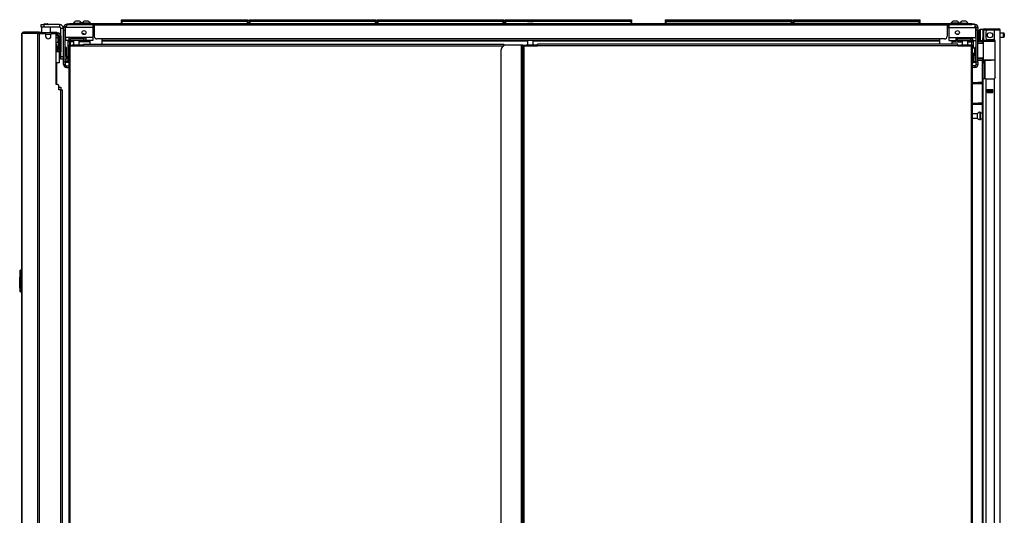
# Model space of a CAD drawing. Extents: x -215 to 38, y -59 to 166.
# Drawn here: x -73 to -28, y 69 to 91 of the extents above; entities that cross this region are included whole.
import ezdxf

# ---------------------------------------------------------------- set-up
doc = ezdxf.new("R2010")
doc.units = 0
doc.header["$MEASUREMENT"] = 0
doc.layers.add('TFR-TRI', color=7, linetype='CONTINUOUS')

msp = doc.modelspace()

# ---------------------------------------------------------------- linework, layer by layer
at = {"layer": 'TFR-TRI', "color": 155, "linetype": 'CONTINUOUS'}
for p, q in [((-68.071, 91.205), (-68.066, 91.205)), ((-68.071, 91.156), (-68.071, 91.205)), ((-68.066, 91.205), (-68.051, 91.205)), ((-68.051, 91.205), (-62.411, 91.205)), ((-68.051, 91.205), (-68.051, 91.156)), ((-62.411, 91.205), (-62.397, 91.205)), ((-62.411, 91.156), (-62.411, 91.205)), ((-62.397, 91.205), (-62.391, 91.205)), ((-62.391, 91.205), (-62.391, 91.156)), ((-62.323, 91.205), (-62.318, 91.205)), ((-62.323, 91.156), (-62.323, 91.205)), ((-62.318, 91.205), (-62.303, 91.205)), ((-62.303, 91.205), (-56.663, 91.205)), ((-62.303, 91.205), (-62.303, 91.156)), ((-56.663, 91.205), (-56.649, 91.205)), ((-56.663, 91.156), (-56.663, 91.205)), ((-56.649, 91.205), (-56.643, 91.205)), ((-56.643, 91.205), (-56.643, 91.156)), ((-56.575, 91.205), (-56.57, 91.205)), ((-56.575, 91.156), (-56.575, 91.205)), ((-56.57, 91.205), (-56.555, 91.205)), ((-56.555, 91.205), (-50.915, 91.205)), ((-56.555, 91.205), (-56.555, 91.156)), ((-50.915, 91.205), (-50.901, 91.205)), ((-50.915, 91.156), (-50.915, 91.205)), ((-50.901, 91.205), (-50.895, 91.205)), ((-50.895, 91.205), (-50.895, 91.156)), ((-50.827, 91.205), (-50.822, 91.205)), ((-50.827, 91.156), (-50.827, 91.205)), ((-50.822, 91.205), (-50.807, 91.205)), ((-50.807, 91.205), (-45.167, 91.205)), ((-50.807, 91.205), (-50.807, 91.156)), ((-45.167, 91.205), (-45.153, 91.205)), ((-45.167, 91.156), (-45.167, 91.205)), ((-45.153, 91.205), (-45.147, 91.205)), ((-45.147, 91.205), (-45.147, 91.156)), ((-43.623, 91.205), (-43.617, 91.205)), ((-43.623, 91.156), (-43.623, 91.205)), ((-43.617, 91.205), (-43.603, 91.205)), ((-43.603, 91.205), (-37.963, 91.205)), ((-43.603, 91.205), (-43.603, 91.156)), ((-37.963, 91.205), (-37.949, 91.205)), ((-37.963, 91.156), (-37.963, 91.205)), ((-37.949, 91.205), (-37.943, 91.205)), ((-37.943, 91.205), (-37.943, 91.156)), ((-37.875, 91.205), (-37.869, 91.205)), ((-37.875, 91.156), (-37.875, 91.205)), ((-37.869, 91.205), (-37.855, 91.205)), ((-37.855, 91.205), (-32.215, 91.205)), ((-37.855, 91.205), (-37.855, 91.156)), ((-32.215, 91.205), (-32.2, 91.205)), ((-32.215, 91.156), (-32.215, 91.205)), ((-32.2, 91.205), (-32.195, 91.205)), ((-32.195, 91.205), (-32.195, 91.156)), ((-71.68, 90.986), (-71.646, 90.986)), ((-71.68, 90.868), (-71.68, 90.986)), ((-71.646, 90.868), (-71.68, 90.868)), ((-71.665, 90.868), (-71.665, 90.611)), ((-71.646, 90.986), (-71.562, 90.986)), ((-71.562, 90.868), (-71.646, 90.868)), ((-71.536, 91.025), (-71.565, 91.005)), ((-71.565, 91.005), (-71.564, 91.005)), ((-71.565, 91.004), (-71.546, 90.993)), ((-71.564, 91.005), (-71.564, 91.005)), ((-71.564, 91.005), (-71.564, 91.005)), ((-71.564, 91.005), (-71.564, 91.005)), ((-71.564, 91.005), (-71.564, 91.005)), ((-71.564, 91.005), (-71.563, 91.005)), ((-71.563, 91.005), (-71.56, 91.005)), ((-70.857, 90.986), (-71.562, 90.986)), ((-71.562, 90.986), (-71.562, 90.868)), ((-70.857, 90.868), (-71.562, 90.868)), ((-71.56, 91.005), (-71.546, 91.006)), ((-71.545, 90.99), (-71.553, 90.986)), ((-71.546, 91.006), (-71.53, 91.007)), ((-71.523, 90.997), (-71.546, 90.993)), ((-71.546, 90.993), (-71.546, 90.99)), ((-71.523, 90.994), (-71.543, 90.99)), ((-71.536, 91.025), (-71.516, 91.025)), ((-71.53, 91.007), (-71.511, 91.008)), ((-71.468, 91.001), (-71.523, 90.997)), ((-71.468, 90.997), (-71.523, 90.994)), ((-71.516, 91.025), (-71.468, 91.025)), ((-71.511, 91.008), (-71.494, 91.008)), ((-71.494, 91.008), (-71.468, 91.009)), ((-71.468, 91.025), (-71.42, 91.025)), ((-71.468, 91.009), (-71.435, 91.01)), ((-71.413, 91.005), (-71.468, 91.001)), ((-71.413, 91.001), (-71.468, 90.997)), ((-71.398, 90.989), (-71.468, 90.986)), ((-71.435, 91.01), (-71.421, 91.01)), ((-71.421, 91.01), (-71.408, 91.011)), ((-71.42, 91.025), (-71.4, 91.025)), ((-71.393, 91.009), (-71.413, 91.005)), ((-71.39, 91.005), (-71.413, 91.001)), ((-71.408, 91.011), (-71.383, 91.013)), ((-71.383, 91.013), (-71.4, 91.025)), ((-71.369, 90.993), (-71.398, 90.989)), ((-71.373, 90.989), (-71.398, 90.986)), ((-71.39, 91.009), (-71.387, 91.011)), ((-71.39, 91.005), (-71.39, 91.009)), ((-71.37, 90.994), (-71.39, 91.006)), ((-71.387, 91.011), (-71.383, 91.013)), ((-71.383, 91.013), (-71.383, 91.013)), ((-71.376, 90.986), (-71.37, 90.989)), ((-71.372, 90.994), (-71.369, 90.993)), ((-71.369, 90.99), (-71.369, 90.993)), ((-71.271, 90.611), (-71.271, 90.868)), ((-70.857, 90.986), (-70.857, 90.868)), ((-70.798, 89.553), (-70.798, 90.808)), ((-70.68, 90.808), (-70.798, 90.808)), ((-70.68, 90.848), (-70.602, 90.848)), ((-70.68, 90.813), (-70.68, 90.848)), ((-70.68, 90.73), (-70.68, 90.813)), ((-70.68, 89.312), (-70.68, 90.73)), ((-70.602, 90.73), (-70.68, 90.73)), ((-70.602, 90.848), (-70.602, 90.813)), ((-70.602, 90.833), (-70.582, 90.833)), ((-70.602, 90.813), (-70.602, 90.73)), ((-70.582, 90.755), (-70.602, 90.755)), ((-70.602, 89.312), (-70.602, 90.73)), ((-70.543, 90.848), (-70.582, 90.848)), ((-70.582, 90.406), (-70.582, 90.848)), ((-70.543, 90.986), (-70.413, 90.986)), ((-70.543, 90.986), (-70.543, 90.945)), ((-70.543, 90.945), (-70.543, 90.848)), ((-69.365, 90.848), (-70.543, 90.848)), ((-70.531, 91.025), (-70.496, 91.025)), ((-70.531, 90.986), (-70.531, 91.025)), ((-70.496, 90.986), (-70.531, 90.986)), ((-70.496, 91.025), (-70.413, 91.025)), ((-70.413, 90.986), (-70.496, 90.986)), ((-69.297, 91.025), (-70.413, 91.025)), ((-70.413, 91.025), (-70.413, 90.986)), ((-70.413, 90.986), (-69.297, 90.986)), ((-70.233, 91.045), (-70.233, 91.025)), ((-70.23, 91.045), (-70.233, 91.045)), ((-70.221, 91.045), (-70.23, 91.045)), ((-70.224, 91.038), (-70.224, 91.025)), ((-70.186, 91.038), (-70.224, 91.038)), ((-70.214, 91.048), (-70.179, 91.048)), ((-70.096, 91.038), (-70.186, 91.038)), ((-70.179, 91.048), (-70.096, 91.048)), ((-70.091, 91.133), (-70.135, 91.133)), ((-70.096, 91.048), (-70.012, 91.048)), ((-70.005, 91.038), (-70.096, 91.038)), ((-70.002, 91.133), (-70.091, 91.133)), ((-70.012, 91.048), (-69.978, 91.048)), ((-69.968, 91.038), (-70.005, 91.038)), ((-69.958, 91.133), (-70.002, 91.133)), ((-69.89, 91.045), (-69.97, 91.045)), ((-69.968, 91.025), (-69.968, 91.038)), ((-69.859, 91.045), (-69.89, 91.045)), ((-69.859, 91.025), (-69.859, 91.045)), ((-69.844, 91.045), (-69.844, 91.025)), ((-69.808, 91.045), (-69.844, 91.045)), ((-69.714, 91.045), (-69.808, 91.045)), ((-69.701, 91.133), (-69.745, 91.133)), ((-69.599, 91.045), (-69.714, 91.045)), ((-69.612, 91.133), (-69.701, 91.133)), ((-69.568, 91.133), (-69.612, 91.133)), ((-69.505, 91.045), (-69.599, 91.045)), ((-69.47, 91.045), (-69.505, 91.045)), ((-69.47, 91.025), (-69.47, 91.045)), ((-69.365, 90.986), (-69.365, 90.945)), ((-69.365, 90.945), (-69.365, 90.848)), ((-69.365, 90.907), (-69.297, 90.907)), ((-69.365, 90.848), (-69.365, 90.406)), ((-69.297, 90.833), (-69.365, 90.833)), ((-69.297, 90.832), (-69.365, 90.833)), ((-30.961, 91.025), (-69.297, 91.025)), ((-69.297, 91.025), (-69.297, 91.004)), ((-69.297, 91.004), (-69.297, 90.954)), ((-30.961, 90.954), (-69.297, 90.954)), ((-69.297, 90.954), (-69.297, 90.457)), ((-68.04, 91.125), (-68.071, 91.156)), ((-68.066, 91.156), (-68.071, 91.156)), ((-68.071, 91.125), (-68.066, 91.125)), ((-68.071, 91.025), (-68.071, 91.125)), ((-68.051, 91.156), (-68.066, 91.156)), ((-68.066, 91.125), (-68.051, 91.125)), ((-68.051, 91.156), (-62.411, 91.156)), ((-68.051, 91.156), (-68.04, 91.125)), ((-62.411, 91.125), (-68.051, 91.125)), ((-68.051, 91.125), (-68.051, 91.025)), ((-62.423, 91.125), (-62.411, 91.156)), ((-62.391, 91.156), (-62.423, 91.125)), ((-62.397, 91.156), (-62.411, 91.156)), ((-62.411, 91.125), (-62.397, 91.125)), ((-62.411, 91.025), (-62.411, 91.125)), ((-62.391, 91.156), (-62.397, 91.156)), ((-62.397, 91.125), (-62.391, 91.125)), ((-62.391, 91.125), (-62.391, 91.025)), ((-62.292, 91.125), (-62.323, 91.156)), ((-62.318, 91.156), (-62.323, 91.156)), ((-62.323, 91.125), (-62.318, 91.125)), ((-62.323, 91.025), (-62.323, 91.125)), ((-62.303, 91.156), (-62.318, 91.156)), ((-62.318, 91.125), (-62.303, 91.125)), ((-62.303, 91.156), (-56.663, 91.156)), ((-62.303, 91.156), (-62.292, 91.125)), ((-56.663, 91.125), (-62.303, 91.125)), ((-62.303, 91.125), (-62.303, 91.025)), ((-56.675, 91.125), (-56.663, 91.156)), ((-56.643, 91.156), (-56.675, 91.125)), ((-56.649, 91.156), (-56.663, 91.156)), ((-56.663, 91.125), (-56.649, 91.125)), ((-56.663, 91.025), (-56.663, 91.125)), ((-56.643, 91.156), (-56.649, 91.156)), ((-56.649, 91.125), (-56.643, 91.125)), ((-56.643, 91.125), (-56.643, 91.025)), ((-56.544, 91.125), (-56.575, 91.156)), ((-56.57, 91.156), (-56.575, 91.156)), ((-56.575, 91.125), (-56.57, 91.125)), ((-56.575, 91.025), (-56.575, 91.125)), ((-56.555, 91.156), (-56.57, 91.156)), ((-56.57, 91.125), (-56.555, 91.125)), ((-56.555, 91.156), (-50.915, 91.156)), ((-56.555, 91.156), (-56.544, 91.125)), ((-50.915, 91.125), (-56.555, 91.125)), ((-56.555, 91.125), (-56.555, 91.025)), ((-50.927, 91.125), (-50.915, 91.156)), ((-50.895, 91.156), (-50.927, 91.125)), ((-50.901, 91.156), (-50.915, 91.156)), ((-50.915, 91.125), (-50.901, 91.125)), ((-50.915, 91.025), (-50.915, 91.125)), ((-50.895, 91.156), (-50.901, 91.156)), ((-50.901, 91.125), (-50.895, 91.125)), ((-50.895, 91.125), (-50.895, 91.025)), ((-50.796, 91.125), (-50.827, 91.156)), ((-50.822, 91.156), (-50.827, 91.156)), ((-50.827, 91.125), (-50.822, 91.125)), ((-50.827, 91.025), (-50.827, 91.125)), ((-50.807, 91.156), (-50.822, 91.156)), ((-50.822, 91.125), (-50.807, 91.125)), ((-50.807, 91.156), (-45.167, 91.156)), ((-50.807, 91.156), (-50.796, 91.125)), ((-45.167, 91.125), (-50.807, 91.125)), ((-50.807, 91.125), (-50.807, 91.025)), ((-49.781, 91.038), (-49.818, 91.038)), ((-49.808, 91.048), (-49.774, 91.048)), ((-49.69, 91.038), (-49.781, 91.038)), ((-49.774, 91.048), (-49.69, 91.048)), ((-49.69, 91.048), (-49.607, 91.048)), ((-49.6, 91.038), (-49.69, 91.038)), ((-49.607, 91.048), (-49.572, 91.048)), ((-49.562, 91.038), (-49.6, 91.038)), ((-45.179, 91.125), (-45.167, 91.156)), ((-45.147, 91.156), (-45.179, 91.125)), ((-45.153, 91.156), (-45.167, 91.156)), ((-45.167, 91.125), (-45.153, 91.125)), ((-45.167, 91.025), (-45.167, 91.125)), ((-45.147, 91.156), (-45.153, 91.156)), ((-45.153, 91.125), (-45.147, 91.125)), ((-45.147, 91.125), (-45.147, 91.025)), ((-43.591, 91.125), (-43.623, 91.156)), ((-43.617, 91.156), (-43.623, 91.156)), ((-43.623, 91.125), (-43.617, 91.125)), ((-43.623, 91.025), (-43.623, 91.125)), ((-43.603, 91.045), (-43.623, 91.025)), ((-43.603, 91.156), (-43.617, 91.156)), ((-43.617, 91.125), (-43.603, 91.125)), ((-43.603, 91.156), (-37.963, 91.156)), ((-43.603, 91.156), (-43.591, 91.125)), ((-37.963, 91.125), (-43.603, 91.125)), ((-43.603, 91.125), (-43.603, 91.045)), ((-43.603, 91.045), (-37.963, 91.045)), ((-37.943, 91.156), (-37.974, 91.125)), ((-37.974, 91.125), (-37.963, 91.156)), ((-37.949, 91.156), (-37.963, 91.156)), ((-37.963, 91.125), (-37.949, 91.125)), ((-37.963, 91.045), (-37.963, 91.125)), ((-37.943, 91.025), (-37.963, 91.045)), ((-37.943, 91.156), (-37.949, 91.156)), ((-37.949, 91.125), (-37.943, 91.125)), ((-37.943, 91.125), (-37.943, 91.025)), ((-37.843, 91.125), (-37.875, 91.156)), ((-37.869, 91.156), (-37.875, 91.156)), ((-37.875, 91.125), (-37.869, 91.125)), ((-37.875, 91.025), (-37.875, 91.125)), ((-37.855, 91.045), (-37.875, 91.025)), ((-37.855, 91.156), (-37.869, 91.156)), ((-37.869, 91.125), (-37.855, 91.125)), ((-37.855, 91.156), (-32.215, 91.156)), ((-37.855, 91.156), (-37.843, 91.125)), ((-32.215, 91.125), (-37.855, 91.125)), ((-37.855, 91.125), (-37.855, 91.045)), ((-37.855, 91.045), (-32.215, 91.045)), ((-32.195, 91.156), (-32.226, 91.125)), ((-32.226, 91.125), (-32.215, 91.156)), ((-32.2, 91.156), (-32.215, 91.156)), ((-32.215, 91.125), (-32.2, 91.125)), ((-32.215, 91.045), (-32.215, 91.125)), ((-32.195, 91.025), (-32.215, 91.045)), ((-32.195, 91.156), (-32.2, 91.156)), ((-32.2, 91.125), (-32.195, 91.125)), ((-32.195, 91.125), (-32.195, 91.025)), ((-29.846, 91.025), (-30.961, 91.025)), ((-30.961, 91.025), (-30.961, 91.004)), ((-30.961, 91.004), (-30.961, 90.954)), ((-30.961, 90.986), (-29.846, 90.986)), ((-30.961, 90.954), (-30.961, 90.457)), ((-30.893, 90.907), (-30.961, 90.907)), ((-30.893, 90.833), (-30.961, 90.833)), ((-30.893, 90.833), (-30.961, 90.832)), ((-30.893, 90.986), (-30.893, 90.945)), ((-30.893, 90.945), (-30.893, 90.848)), ((-30.893, 90.848), (-29.716, 90.848)), ((-30.893, 90.848), (-30.893, 90.406)), ((-30.789, 91.045), (-30.789, 91.025)), ((-30.753, 91.045), (-30.789, 91.045)), ((-30.659, 91.045), (-30.753, 91.045)), ((-30.646, 91.133), (-30.69, 91.133)), ((-30.544, 91.045), (-30.659, 91.045)), ((-30.557, 91.133), (-30.646, 91.133)), ((-30.513, 91.133), (-30.557, 91.133)), ((-30.45, 91.045), (-30.544, 91.045)), ((-30.415, 91.045), (-30.45, 91.045)), ((-30.415, 91.025), (-30.415, 91.045)), ((-30.399, 91.045), (-30.399, 91.025)), ((-30.369, 91.045), (-30.399, 91.045)), ((-30.288, 91.045), (-30.369, 91.045)), ((-30.256, 91.133), (-30.3, 91.133)), ((-30.29, 91.038), (-30.29, 91.025)), ((-30.253, 91.038), (-30.29, 91.038)), ((-30.28, 91.048), (-30.246, 91.048)), ((-30.168, 91.133), (-30.256, 91.133)), ((-30.163, 91.038), (-30.253, 91.038)), ((-30.246, 91.048), (-30.163, 91.048)), ((-30.123, 91.133), (-30.168, 91.133)), ((-30.163, 91.048), (-30.079, 91.048)), ((-30.072, 91.038), (-30.163, 91.038)), ((-30.079, 91.048), (-30.045, 91.048)), ((-30.035, 91.038), (-30.072, 91.038)), ((-30.028, 91.045), (-30.037, 91.045)), ((-30.035, 91.025), (-30.035, 91.038)), ((-30.025, 91.045), (-30.028, 91.045)), ((-30.025, 91.025), (-30.025, 91.045)), ((-29.846, 91.025), (-29.762, 91.025)), ((-29.846, 90.986), (-29.846, 91.025)), ((-29.762, 90.986), (-29.846, 90.986)), ((-29.716, 90.986), (-29.77, 90.986)), ((-29.762, 91.025), (-29.728, 91.025)), ((-29.728, 90.986), (-29.762, 90.986)), ((-29.728, 91.025), (-29.728, 90.986)), ((-29.716, 90.986), (-29.716, 90.945)), ((-29.716, 90.945), (-29.716, 90.848)), ((-29.716, 90.848), (-29.676, 90.848)), ((-29.676, 90.406), (-29.676, 90.848)), ((-29.676, 90.833), (-29.657, 90.833)), ((-29.657, 90.755), (-29.676, 90.755)), ((-29.657, 90.848), (-29.578, 90.848)), ((-29.657, 90.813), (-29.657, 90.848)), ((-29.657, 90.73), (-29.657, 90.813)), ((-29.657, 89.312), (-29.657, 90.73)), ((-29.578, 90.73), (-29.657, 90.73)), ((-29.578, 90.848), (-29.578, 90.813)), ((-29.578, 90.813), (-29.578, 90.73)), ((-29.578, 89.312), (-29.578, 90.73)), ((-29.361, 90.76), (-29.478, 90.76)), ((-29.478, 90.76), (-29.478, 90.727)), ((-29.478, 90.727), (-29.478, 90.635)), ((-29.361, 90.752), (-29.361, 90.76)), ((-29.361, 90.727), (-29.361, 90.752)), ((-29.361, 90.727), (-29.361, 90.388)), ((-29.322, 90.727), (-29.322, 90.388)), ((-29.274, 90.727), (-29.322, 90.727)), ((-29.291, 90.798), (-29.234, 90.798)), ((-29.291, 90.758), (-29.291, 90.798)), ((-29.234, 90.758), (-29.291, 90.758)), ((-29.145, 90.727), (-29.274, 90.727)), ((-29.234, 90.798), (-29.138, 90.798)), ((-29.138, 90.758), (-29.234, 90.758)), ((-28.85, 90.727), (-29.145, 90.727)), ((-29.138, 90.798), (-28.861, 90.798)), ((-29.138, 90.798), (-29.138, 90.758)), ((-28.861, 90.758), (-29.138, 90.758)), ((-28.861, 90.798), (-28.708, 90.798)), ((-28.861, 90.758), (-28.861, 90.798)), ((-28.708, 90.758), (-28.861, 90.758)), ((-28.712, 90.727), (-28.85, 90.727)), ((-28.85, 90.727), (-28.85, 90.299)), ((-28.611, 90.727), (-28.712, 90.727)), ((-28.708, 90.798), (-28.645, 90.798)), ((-28.645, 90.758), (-28.708, 90.758)), ((-28.645, 90.798), (-28.645, 90.758)), ((-28.645, 90.726), (-28.645, 90.758)), ((-28.574, 90.727), (-28.611, 90.727)), ((-28.574, 14.262), (-28.574, 90.727)), ((-72.548, 90.58), (-72.548, 55.394)), ((-72.548, 90.58), (-72.548, 90.58)), ((-72.548, 90.58), (-72.546, 90.58)), ((-72.546, 90.58), (-72.536, 90.58)), ((-72.546, 55.394), (-72.546, 90.58)), ((-72.536, 90.58), (-72.516, 90.63)), ((-71.835, 90.58), (-72.536, 90.58)), ((-72.516, 90.63), (-72.468, 90.651)), ((-72.477, 90.651), (-72.468, 90.651)), ((-72.477, 90.65), (-72.477, 90.651)), ((-71.766, 90.651), (-72.468, 90.651)), ((-71.835, 90.58), (-71.815, 90.63)), ((-71.835, 90.58), (-71.826, 90.58)), ((-71.826, 13.909), (-71.826, 90.58)), ((-71.826, 90.58), (-71.8, 90.58)), ((-71.815, 90.63), (-71.766, 90.651)), ((-71.8, 90.58), (-71.757, 90.58)), ((-71.796, 90.58), (-71.788, 90.602)), ((-71.788, 90.602), (-71.766, 90.611)), ((-71.766, 90.651), (-71.755, 90.651)), ((-71.766, 90.611), (-71.766, 90.651)), ((-71.766, 90.611), (-71.766, 90.611)), ((-71.766, 90.611), (-71.763, 90.611)), ((-71.763, 90.611), (-71.729, 90.611)), ((-71.763, 90.58), (-71.763, 90.611)), ((-71.757, 90.58), (-71.52, 90.58)), ((-71.757, 13.909), (-71.757, 90.58)), ((-71.755, 90.651), (-71.729, 90.651)), ((-71.755, 90.611), (-71.755, 90.651)), ((-71.729, 90.651), (-71.665, 90.651)), ((-71.729, 90.611), (-71.671, 90.611)), ((-71.085, 90.611), (-71.671, 90.611)), ((-71.671, 90.611), (-71.671, 90.58)), ((-71.481, 90.54), (-71.481, 90.462)), ((-71.244, 90.533), (-71.481, 90.533)), ((-71.271, 90.651), (-71.039, 90.651)), ((-71.244, 90.462), (-71.244, 90.54)), ((-71.205, 90.58), (-71.064, 90.58)), ((-71.085, 90.611), (-71.028, 90.611)), ((-71.085, 90.58), (-71.085, 90.611)), ((-71.039, 90.651), (-70.992, 90.651)), ((-71.039, 90.611), (-71.039, 90.651)), ((-71.028, 90.611), (-71.005, 90.611)), ((-71.005, 90.533), (-71.006, 90.533)), ((-71.005, 90.533), (-71.005, 90.611)), ((-71.005, 90.611), (-70.958, 90.611)), ((-70.958, 90.533), (-71.005, 90.533)), ((-71.005, 90.533), (-71.005, 90.533)), ((-71.005, 88.288), (-71.005, 90.521)), ((-71.005, 90.505), (-70.926, 90.505)), ((-71.005, 90.426), (-70.926, 90.426)), ((-70.925, 90.395), (-71.005, 90.395)), ((-70.992, 90.651), (-70.974, 90.651)), ((-70.974, 90.611), (-70.974, 90.651)), ((-70.958, 90.611), (-70.94, 90.611)), ((-70.94, 90.533), (-70.958, 90.533)), ((-70.94, 90.611), (-70.94, 90.533)), ((-70.929, 90.426), (-70.928, 90.426)), ((-70.928, 90.426), (-70.928, 90.426)), ((-70.928, 90.426), (-70.927, 90.422)), ((-70.927, 90.422), (-70.926, 90.415)), ((-70.926, 90.505), (-70.925, 90.505)), ((-70.926, 90.426), (-70.926, 90.505)), ((-70.926, 90.426), (-70.925, 90.426)), ((-70.926, 90.415), (-70.925, 90.406)), ((-70.925, 90.426), (-70.925, 90.505)), ((-70.925, 90.505), (-70.925, 90.505)), ((-70.925, 90.426), (-70.925, 90.426)), ((-70.925, 90.426), (-70.903, 90.426)), ((-70.925, 90.406), (-70.925, 90.395)), ((-70.924, 90.19), (-70.925, 90.395)), ((-70.903, 90.395), (-70.925, 90.395)), ((-70.903, 90.426), (-70.881, 90.426)), ((-70.881, 90.395), (-70.903, 90.395)), ((-70.881, 90.473), (-70.881, 90.107)), ((-70.881, 90.473), (-70.802, 90.473)), ((-70.802, 90.473), (-70.802, 90.107)), ((-70.798, 90.45), (-70.802, 90.45)), ((-70.582, 90.608), (-70.602, 90.608)), ((-70.602, 90.371), (-70.582, 90.371)), ((-70.438, 90.406), (-70.582, 90.406)), ((-70.582, 90.406), (-70.582, 90.308)), ((-70.582, 90.308), (-70.582, 90.268)), ((-69.68, 90.406), (-70.438, 90.406)), ((-70.438, 90.406), (-70.438, 90.308)), ((-70.438, 90.347), (-70.359, 90.347)), ((-70.438, 90.308), (-70.438, 90.268)), ((-70.424, 90.347), (-70.424, 90.406)), ((-69.759, 90.347), (-70.359, 90.347)), ((-70.359, 90.268), (-70.359, 90.347)), ((-70.224, 90.406), (-70.224, 90.347)), ((-69.968, 90.347), (-69.968, 90.406)), ((-69.922, 90.406), (-69.922, 90.347)), ((-69.755, 90.57), (-69.828, 90.57)), ((-69.759, 90.347), (-69.68, 90.347)), ((-69.759, 90.268), (-69.759, 90.347)), ((-69.755, 90.537), (-69.755, 90.57)), ((-69.755, 90.347), (-69.755, 90.406)), ((-69.365, 90.406), (-69.68, 90.406)), ((-69.68, 90.406), (-69.68, 90.308)), ((-69.68, 90.308), (-69.68, 90.268)), ((-69.365, 90.406), (-69.365, 90.308)), ((-69.365, 90.308), (-69.365, 90.268)), ((-68.956, 90.339), (-69.179, 90.339)), ((-31.302, 90.339), (-68.956, 90.339)), ((-68.956, 90.339), (-68.956, 90.289)), ((-68.956, 90.289), (-68.956, 90.268)), ((-31.08, 90.339), (-31.302, 90.339)), ((-31.302, 90.339), (-31.302, 90.289)), ((-31.302, 90.289), (-31.302, 90.268)), ((-30.893, 90.406), (-30.578, 90.406)), ((-30.893, 90.406), (-30.893, 90.308)), ((-30.893, 90.308), (-30.893, 90.268)), ((-30.578, 90.406), (-29.82, 90.406)), ((-30.578, 90.406), (-30.578, 90.308)), ((-30.499, 90.347), (-30.578, 90.347)), ((-30.578, 90.308), (-30.578, 90.268)), ((-30.503, 90.537), (-30.503, 90.57)), ((-30.503, 90.57), (-30.43, 90.57)), ((-30.503, 90.347), (-30.503, 90.406)), ((-30.499, 90.347), (-29.899, 90.347)), ((-30.499, 90.268), (-30.499, 90.347)), ((-30.337, 90.347), (-30.337, 90.406)), ((-30.29, 90.406), (-30.29, 90.347)), ((-30.035, 90.347), (-30.035, 90.406)), ((-29.82, 90.347), (-29.899, 90.347)), ((-29.899, 90.268), (-29.899, 90.347)), ((-29.834, 90.406), (-29.834, 90.347)), ((-29.82, 90.406), (-29.676, 90.406)), ((-29.82, 90.406), (-29.82, 90.308)), ((-29.82, 90.308), (-29.82, 90.268)), ((-29.657, 90.608), (-29.676, 90.608)), ((-29.676, 90.406), (-29.676, 90.308)), ((-29.676, 90.371), (-29.657, 90.371)), ((-29.676, 90.308), (-29.676, 90.268)), ((-29.518, 90.68), (-29.518, 90.72)), ((-29.518, 90.575), (-29.518, 90.68)), ((-29.518, 90.445), (-29.518, 90.575)), ((-29.518, 90.34), (-29.518, 90.445)), ((-29.518, 90.3), (-29.518, 90.34)), ((-29.478, 90.635), (-29.478, 90.51)), ((-29.478, 90.51), (-29.478, 90.385)), ((-29.478, 90.385), (-29.478, 90.294)), ((-29.478, 90.294), (-29.478, 90.26)), ((-29.361, 90.333), (-29.361, 90.388)), ((-29.361, 90.388), (-29.322, 90.388)), ((-29.361, 90.309), (-29.361, 90.333)), ((-29.322, 90.309), (-29.361, 90.309)), ((-29.361, 90.283), (-29.361, 90.309)), ((-29.361, 90.266), (-29.361, 90.283)), ((-29.322, 90.388), (-29.322, 90.333)), ((-29.322, 90.333), (-29.322, 90.309)), ((-29.322, 90.309), (-29.322, 90.278)), ((-29.224, 90.648), (-29.224, 90.388)), ((-29.145, 90.309), (-28.889, 90.309)), ((-28.85, 90.299), (-28.839, 90.292)), ((-28.839, 90.292), (-28.829, 90.282)), ((-28.829, 90.282), (-28.822, 90.272)), ((-28.423, 90.604), (-28.574, 90.604)), ((-28.574, 90.416), (-28.423, 90.416)), ((-28.423, 90.557), (-28.423, 90.604)), ((-28.423, 90.463), (-28.423, 90.557)), ((-28.423, 90.416), (-28.423, 90.463)), ((-28.393, 90.574), (-28.393, 90.542)), ((-28.393, 90.542), (-28.393, 90.478)), ((-28.393, 90.478), (-28.393, 90.446)), ((-71.005, 90.19), (-70.924, 90.19)), ((-70.974, 90.074), (-71.005, 90.128)), ((-70.982, 90.074), (-71.005, 90.074)), ((-70.798, 89.954), (-71.005, 89.954)), ((-71.005, 89.939), (-70.798, 89.939)), ((-71.005, 89.877), (-70.982, 89.877)), ((-71.005, 89.876), (-70.987, 89.876)), ((-70.987, 89.876), (-70.969, 89.876)), ((-70.974, 90.074), (-70.982, 90.074)), ((-70.982, 89.877), (-70.974, 89.877)), ((-70.974, 89.953), (-70.974, 90.074)), ((-70.925, 89.985), (-70.974, 89.985)), ((-70.974, 89.877), (-70.974, 89.939)), ((-70.972, 89.876), (-70.974, 89.877)), ((-70.947, 89.876), (-70.969, 89.876)), ((-70.969, 89.876), (-70.969, 89.797)), ((-70.947, 89.876), (-70.91, 89.876)), ((-70.947, 89.797), (-70.947, 89.876)), ((-70.929, 89.954), (-70.928, 89.954)), ((-70.928, 89.954), (-70.927, 89.958)), ((-70.928, 89.954), (-70.928, 89.954)), ((-70.927, 89.958), (-70.926, 89.965)), ((-70.926, 89.965), (-70.925, 89.974)), ((-70.926, 89.939), (-70.926, 89.876)), ((-70.924, 90.19), (-70.925, 89.985)), ((-70.903, 89.985), (-70.925, 89.985)), ((-70.925, 89.974), (-70.925, 89.985)), ((-70.925, 89.876), (-70.925, 89.939)), ((-70.924, 90.19), (-70.902, 90.19)), ((-70.91, 89.876), (-70.881, 89.876)), ((-70.881, 89.985), (-70.903, 89.985)), ((-70.902, 90.19), (-70.881, 90.19)), ((-70.881, 90.052), (-70.881, 90.107)), ((-70.881, 90.107), (-70.802, 90.107)), ((-70.881, 90.029), (-70.881, 90.052)), ((-70.881, 90.017), (-70.881, 90.029)), ((-70.802, 90.029), (-70.881, 90.029)), ((-70.881, 89.989), (-70.881, 90.017)), ((-70.881, 89.989), (-70.881, 89.954)), ((-70.802, 89.989), (-70.881, 89.989)), ((-70.881, 89.939), (-70.881, 89.792)), ((-70.802, 90.107), (-70.802, 90.052)), ((-70.802, 90.052), (-70.802, 90.029)), ((-70.802, 90.029), (-70.802, 90.017)), ((-70.802, 90.017), (-70.802, 89.989)), ((-70.802, 89.989), (-70.802, 89.954)), ((-70.802, 89.939), (-70.802, 89.792)), ((-70.543, 89.962), (-70.602, 89.962)), ((-70.438, 90.268), (-70.582, 90.268)), ((-70.543, 89.921), (-70.543, 89.962)), ((-70.543, 89.82), (-70.543, 89.921)), ((-70.483, 90.268), (-70.483, 89.362)), ((-70.405, 90.206), (-70.483, 90.206)), ((-70.483, 89.911), (-70.436, 89.911)), ((-70.438, 90.268), (-70.359, 90.268)), ((-70.436, 90.036), (-70.436, 90.064)), ((-70.436, 90.064), (-70.405, 90.064)), ((-70.436, 90.036), (-70.436, 14.932)), ((-70.418, 90.036), (-70.436, 90.036)), ((-70.424, 90.206), (-70.424, 90.268)), ((-70.373, 90.036), (-70.418, 90.036)), ((-70.405, 90.206), (-70.405, 90.165)), ((-70.385, 90.169), (-70.405, 90.169)), ((-70.405, 90.165), (-70.405, 90.064)), ((-70.405, 90.064), (-70.405, 90.036)), ((-70.405, 90.064), (-70.395, 90.064)), ((-70.395, 90.064), (-70.373, 90.064)), ((-70.385, 90.268), (-70.385, 90.251)), ((-70.385, 90.251), (-70.385, 90.209)), ((-70.224, 90.209), (-70.385, 90.209)), ((-70.385, 90.209), (-70.385, 90.064)), ((-70.373, 90.036), (-70.373, 90.064)), ((-70.373, 90.064), (-70.283, 90.064)), ((-70.373, 90.036), (-69.783, 90.036)), ((-70.373, 14.932), (-70.373, 90.036)), ((-69.759, 90.268), (-70.359, 90.268)), ((-70.283, 90.064), (-70.283, 90.036)), ((-70.247, 90.064), (-70.283, 90.064)), ((-70.153, 90.064), (-70.247, 90.064)), ((-70.224, 90.268), (-70.224, 90.064)), ((-70.038, 90.064), (-70.153, 90.064)), ((-69.944, 90.064), (-70.038, 90.064)), ((-69.968, 90.064), (-69.968, 90.268)), ((-69.503, 90.209), (-69.968, 90.209)), ((-69.909, 90.064), (-69.944, 90.064)), ((-69.909, 90.036), (-69.909, 90.064)), ((-69.783, 90.064), (-69.909, 90.064)), ((-69.783, 90.081), (-69.783, 90.099)), ((-69.783, 90.099), (-50.881, 90.099)), ((-69.783, 90.036), (-69.783, 90.081)), ((-69.783, 90.036), (-50.89, 90.036)), ((-69.759, 90.268), (-69.68, 90.268)), ((-69.365, 90.268), (-69.68, 90.268)), ((-69.503, 90.268), (-69.503, 90.251)), ((-69.503, 90.251), (-69.503, 90.209)), ((-69.503, 90.209), (-69.503, 90.099)), ((-31.302, 90.268), (-68.956, 90.268)), ((-68.956, 90.268), (-68.956, 90.259)), ((-68.956, 90.259), (-68.956, 90.236)), ((-49.818, 90.236), (-68.956, 90.236)), ((-68.956, 90.236), (-68.956, 90.099)), ((-50.881, 90.082), (-50.881, 90.099)), ((-50.881, 90.04), (-50.881, 90.082)), ((-50.779, 90.064), (-50.881, 90.064)), ((-50.102, 90.064), (-50.779, 90.064)), ((-50.051, 90.064), (-50.102, 90.064)), ((-50.102, 90.064), (-50.102, 14.904)), ((-50.031, 90.064), (-50.051, 90.064)), ((-50.031, 14.904), (-50.031, 90.064)), ((-50.031, 90.064), (-49.999, 90.064)), ((-50.012, 90.036), (-50.031, 90.036)), ((-49.968, 90.036), (-50.012, 90.036)), ((-49.999, 90.064), (-49.999, 90.036)), ((-49.999, 90.064), (-49.99, 90.064)), ((-49.99, 90.064), (-49.968, 90.064)), ((-49.968, 90.064), (-49.968, 90.035)), ((-49.968, 90.064), (-49.877, 90.064)), ((-49.968, 90.036), (-49.377, 90.036)), ((-49.968, 14.932), (-49.968, 90.036)), ((-49.877, 90.064), (-49.877, 90.036)), ((-49.841, 90.064), (-49.877, 90.064)), ((-49.748, 90.064), (-49.841, 90.064)), ((-49.818, 90.268), (-49.818, 90.064)), ((-49.632, 90.064), (-49.748, 90.064)), ((-49.539, 90.064), (-49.632, 90.064)), ((-31.302, 90.236), (-49.563, 90.236)), ((-49.562, 90.064), (-49.562, 90.268)), ((-49.503, 90.064), (-49.539, 90.064)), ((-49.503, 90.036), (-49.503, 90.064)), ((-49.377, 90.064), (-49.503, 90.064)), ((-49.377, 90.081), (-49.377, 90.099)), ((-30.476, 90.099), (-49.377, 90.099)), ((-49.377, 90.036), (-49.377, 90.081)), ((-30.476, 90.036), (-49.377, 90.036)), ((-31.302, 90.268), (-31.302, 90.259)), ((-31.302, 90.259), (-31.302, 90.236)), ((-31.302, 90.236), (-31.302, 90.099)), ((-30.893, 90.268), (-30.578, 90.268)), ((-30.755, 90.268), (-30.755, 90.251)), ((-30.755, 90.251), (-30.755, 90.209)), ((-30.755, 90.209), (-30.29, 90.209)), ((-30.755, 90.209), (-30.755, 90.099)), ((-30.499, 90.268), (-30.578, 90.268)), ((-30.499, 90.268), (-29.899, 90.268)), ((-30.476, 90.081), (-30.476, 90.099)), ((-30.476, 90.036), (-30.476, 90.081)), ((-30.476, 90.064), (-30.35, 90.064)), ((-30.476, 90.036), (-29.885, 90.036)), ((-30.35, 90.064), (-30.35, 90.036)), ((-30.314, 90.064), (-30.35, 90.064)), ((-30.22, 90.064), (-30.314, 90.064)), ((-30.29, 90.268), (-30.29, 90.064)), ((-30.105, 90.064), (-30.22, 90.064)), ((-30.011, 90.064), (-30.105, 90.064)), ((-30.035, 90.064), (-30.035, 90.268)), ((-30.035, 90.209), (-29.873, 90.209)), ((-29.976, 90.064), (-30.011, 90.064)), ((-29.976, 90.036), (-29.976, 90.064)), ((-29.885, 90.064), (-29.976, 90.064)), ((-29.82, 90.268), (-29.899, 90.268)), ((-29.885, 90.064), (-29.885, 90.036)), ((-29.863, 90.064), (-29.885, 90.064)), ((-29.885, 90.036), (-29.885, 14.932)), ((-29.885, 90.036), (-29.84, 90.036)), ((-29.873, 90.268), (-29.873, 90.251)), ((-29.873, 90.251), (-29.873, 90.209)), ((-29.873, 90.209), (-29.873, 90.064)), ((-29.854, 90.169), (-29.873, 90.169)), ((-29.854, 90.064), (-29.863, 90.064)), ((-29.775, 90.206), (-29.854, 90.206)), ((-29.854, 90.165), (-29.854, 90.206)), ((-29.854, 90.064), (-29.854, 90.165)), ((-29.854, 90.036), (-29.854, 90.064)), ((-29.854, 90.064), (-29.822, 90.064)), ((-29.84, 90.036), (-29.822, 90.036)), ((-29.834, 90.268), (-29.834, 90.206)), ((-29.822, 90.064), (-29.822, 90.036)), ((-29.822, 14.932), (-29.822, 90.036)), ((-29.716, 89.931), (-29.822, 89.931)), ((-29.82, 90.268), (-29.676, 90.268)), ((-29.775, 89.931), (-29.775, 90.268)), ((-29.657, 89.962), (-29.716, 89.962)), ((-29.716, 89.921), (-29.716, 89.962)), ((-29.716, 89.82), (-29.716, 89.921)), ((-29.568, 90.26), (-29.578, 90.26)), ((-29.306, 90.251), (-29.578, 90.253)), ((-29.578, 90.245), (-29.356, 90.246)), ((-29.361, 90.227), (-29.578, 90.226)), ((-29.361, 90.153), (-29.578, 90.16)), ((-29.332, 90.132), (-29.578, 90.141)), ((-29.568, 90.258), (-29.568, 90.26)), ((-29.568, 90.253), (-29.568, 90.258)), ((-29.478, 90.26), (-29.361, 90.26)), ((-29.385, 90.26), (-29.385, 90.25)), ((-29.361, 90.262), (-29.361, 90.266)), ((-29.361, 90.266), (-29.32, 90.266)), ((-29.361, 90.251), (-29.361, 90.262)), ((-29.36, 90.241), (-29.361, 90.227)), ((-29.361, 90.153), (-29.361, 90.227)), ((-29.332, 90.227), (-29.361, 90.227)), ((-29.332, 90.152), (-29.361, 90.153)), ((-29.356, 90.246), (-29.36, 90.241)), ((-29.356, 90.246), (-29.312, 90.246)), ((-29.332, 89.403), (-29.332, 90.227)), ((-29.306, 90.227), (-29.332, 90.227)), ((-29.322, 90.278), (-29.277, 90.278)), ((-29.312, 90.246), (-29.288, 90.247)), ((-29.231, 90.227), (-29.306, 90.227)), ((-29.25, 90.246), (-29.291, 90.246)), ((-29.288, 90.247), (-29.217, 90.247)), ((-29.277, 90.278), (-29.155, 90.278)), ((-29.139, 90.246), (-29.25, 90.246)), ((-29.119, 90.228), (-29.231, 90.227)), ((-29.217, 90.247), (-29.112, 90.247)), ((-29.155, 90.278), (-28.987, 90.278)), ((-28.987, 90.246), (-29.139, 90.246)), ((-28.987, 90.228), (-29.119, 90.228)), ((-29.112, 90.247), (-28.987, 90.248)), ((-28.987, 90.278), (-28.904, 90.278)), ((-28.987, 90.248), (-28.811, 90.246)), ((-28.987, 90.248), (-28.987, 90.247)), ((-28.987, 90.247), (-28.987, 90.244)), ((-28.987, 90.244), (-28.987, 90.239)), ((-28.987, 90.239), (-28.987, 90.233)), ((-28.987, 90.233), (-28.987, 90.23)), ((-28.987, 90.23), (-28.987, 90.228)), ((-28.81, 90.227), (-28.987, 90.228)), ((-28.904, 90.278), (-28.826, 90.278)), ((-28.818, 90.246), (-28.825, 90.246)), ((-28.822, 90.272), (-28.816, 90.26)), ((-28.812, 90.246), (-28.818, 90.246)), ((-28.816, 90.26), (-28.812, 90.246)), ((-28.812, 90.246), (-28.81, 90.231)), ((-28.81, 88.62), (-28.81, 90.231)), ((-70.987, 89.797), (-71.005, 89.797)), ((-70.933, 89.759), (-71.005, 89.759)), ((-70.969, 89.797), (-70.987, 89.797)), ((-70.947, 89.797), (-70.969, 89.797)), ((-70.91, 89.797), (-70.947, 89.797)), ((-70.881, 89.759), (-70.933, 89.759)), ((-70.881, 89.797), (-70.91, 89.797)), ((-70.881, 89.785), (-70.894, 89.797)), ((-70.881, 89.765), (-70.881, 89.792)), ((-70.881, 89.792), (-70.802, 89.792)), ((-70.881, 89.753), (-70.881, 89.765)), ((-70.802, 89.753), (-70.881, 89.753)), ((-70.864, 89.287), (-70.856, 89.753)), ((-70.802, 89.792), (-70.802, 89.765)), ((-70.802, 89.765), (-70.802, 89.753)), ((-70.798, 89.469), (-70.798, 89.553)), ((-70.798, 89.553), (-70.68, 89.553)), ((-70.798, 89.435), (-70.798, 89.469)), ((-70.68, 89.435), (-70.798, 89.435)), ((-70.543, 89.82), (-70.602, 89.82)), ((-70.602, 89.584), (-70.543, 89.584)), ((-70.602, 89.427), (-70.543, 89.427)), ((-70.543, 89.786), (-70.543, 89.82)), ((-70.543, 89.702), (-70.543, 89.786)), ((-70.543, 89.619), (-70.543, 89.702)), ((-70.543, 89.584), (-70.543, 89.619)), ((-70.543, 89.584), (-70.543, 89.473)), ((-70.543, 89.473), (-70.543, 89.427)), ((-51.015, 89.827), (-51.015, 15.14)), ((-29.822, 89.699), (-29.716, 89.699)), ((-29.775, 89.362), (-29.775, 89.699)), ((-29.657, 89.82), (-29.716, 89.82)), ((-29.716, 89.786), (-29.716, 89.82)), ((-29.716, 89.702), (-29.716, 89.786)), ((-29.716, 89.619), (-29.716, 89.702)), ((-29.716, 89.584), (-29.716, 89.619)), ((-29.716, 89.584), (-29.657, 89.584)), ((-29.716, 89.584), (-29.716, 89.473)), ((-29.716, 89.473), (-29.716, 89.427)), ((-29.716, 89.427), (-29.657, 89.427)), ((-29.578, 89.489), (-29.332, 89.498)), ((-29.578, 89.469), (-29.361, 89.477)), ((-29.578, 89.404), (-29.361, 89.403)), ((-29.361, 89.477), (-29.332, 89.478)), ((-29.361, 89.403), (-29.361, 89.477)), ((-29.361, 89.403), (-29.332, 89.403)), ((-29.361, 89.403), (-29.36, 89.389)), ((-29.332, 89.403), (-29.306, 89.403)), ((-29.306, 89.403), (-29.231, 89.402)), ((-29.231, 89.402), (-29.119, 89.402)), ((-29.119, 89.402), (-28.987, 89.401)), ((-28.987, 89.401), (-28.81, 89.403)), ((-28.987, 89.401), (-28.987, 89.4)), ((-28.987, 89.4), (-28.987, 89.397)), ((-28.987, 89.397), (-28.987, 89.391)), ((-71.005, 89.287), (-70.902, 89.287)), ((-70.974, 88.288), (-70.974, 89.286)), ((-70.902, 89.287), (-70.864, 89.287)), ((-70.68, 89.312), (-70.602, 89.312)), ((-70.68, 89.229), (-70.68, 89.312)), ((-70.68, 89.194), (-70.68, 89.229)), ((-70.602, 89.194), (-70.68, 89.194)), ((-70.602, 89.362), (-70.483, 89.362)), ((-70.602, 89.312), (-70.602, 89.229)), ((-70.483, 89.283), (-70.602, 89.283)), ((-70.602, 89.229), (-70.602, 89.194)), ((-70.543, 89.056), (-70.543, 89.135)), ((-70.543, 89.135), (-70.436, 89.135)), ((-70.543, 89.056), (-70.436, 89.056)), ((-70.483, 89.362), (-70.483, 89.283)), ((-70.47, 89.283), (-70.483, 89.283)), ((-70.436, 89.283), (-70.47, 89.283)), ((-29.822, 89.283), (-29.788, 89.283)), ((-29.716, 89.135), (-29.822, 89.135)), ((-29.716, 89.056), (-29.822, 89.056)), ((-29.788, 89.283), (-29.775, 89.283)), ((-29.775, 89.283), (-29.775, 89.362)), ((-29.775, 89.362), (-29.657, 89.362)), ((-29.657, 89.283), (-29.775, 89.283)), ((-29.716, 89.135), (-29.716, 89.056)), ((-29.657, 89.312), (-29.578, 89.312)), ((-29.657, 89.229), (-29.657, 89.312)), ((-29.657, 89.194), (-29.657, 89.229)), ((-29.578, 89.194), (-29.657, 89.194)), ((-29.356, 89.383), (-29.578, 89.384)), ((-29.578, 89.377), (-28.987, 89.382)), ((-29.578, 89.312), (-29.578, 89.229)), ((-29.578, 89.229), (-29.578, 89.194)), ((-29.385, 89.378), (-29.385, 52.744)), ((-29.361, 89.343), (-29.361, 89.378)), ((-29.361, 89.329), (-29.361, 89.343)), ((-29.361, 89.306), (-29.361, 89.329)), ((-29.361, 89.329), (-29.283, 89.329)), ((-29.361, 89.25), (-29.361, 89.306)), ((-29.361, 89.25), (-29.361, 88.542)), ((-29.283, 89.25), (-29.361, 89.25)), ((-29.36, 89.389), (-29.356, 89.383)), ((-29.312, 89.383), (-29.356, 89.383)), ((-29.288, 89.383), (-29.312, 89.383)), ((-29.217, 89.383), (-29.288, 89.383)), ((-29.283, 89.379), (-29.283, 89.343)), ((-29.283, 89.343), (-29.283, 89.329)), ((-29.283, 89.329), (-29.283, 89.306)), ((-29.283, 89.306), (-29.283, 89.25)), ((-29.283, 89.25), (-29.283, 88.542)), ((-29.251, 88.542), (-29.251, 89.379)), ((-29.112, 89.382), (-29.217, 89.383)), ((-28.987, 89.382), (-29.112, 89.382)), ((-28.987, 89.391), (-28.987, 89.386)), ((-28.987, 89.386), (-28.987, 89.383)), ((-28.81, 89.383), (-28.987, 89.382)), ((-28.987, 89.383), (-28.987, 89.382)), ((-29.321, 88.542), (-29.361, 88.542)), ((-29.361, 88.542), (-29.361, 14.262)), ((-29.224, 88.542), (-29.321, 88.542)), ((-29.224, 88.542), (-28.889, 88.542)), ((-29.224, 88.542), (-29.224, 14.262)), ((-28.837, 88.561), (-28.85, 88.552)), ((-28.85, 88.552), (-28.85, 14.262)), ((-28.827, 88.572), (-28.837, 88.561)), ((-28.82, 88.583), (-28.827, 88.572)), ((-28.815, 88.595), (-28.82, 88.583)), ((-28.811, 88.608), (-28.815, 88.595)), ((-28.81, 88.62), (-28.811, 88.608)), ((-70.946, 88.288), (-71.005, 88.288)), ((-70.887, 88.052), (-70.887, 88.229)), ((-70.887, 88.169), (-70.827, 88.169)), ((-70.827, 88.169), (-70.802, 88.169)), ((-70.802, 88.169), (-70.802, 88.052)), ((-29.822, 88.387), (-29.662, 88.387)), ((-29.662, 88.324), (-29.822, 88.324)), ((-29.662, 88.387), (-29.619, 88.387)), ((-29.662, 88.324), (-29.662, 88.387)), ((-29.619, 88.324), (-29.662, 88.324)), ((-29.619, 88.387), (-29.572, 88.387)), ((-29.572, 88.324), (-29.619, 88.324)), ((-29.385, 88.387), (-29.572, 88.387)), ((-29.572, 88.387), (-29.572, 88.324)), ((-29.385, 88.324), (-29.572, 88.324)), ((-29.165, 87.927), (-29.165, 88.07)), ((-29.165, 88.07), (-28.909, 88.07)), ((-29.165, 88.069), (-28.909, 88.069)), ((-29.113, 88.037), (-29.113, 88.069)), ((-29.082, 88.069), (-29.082, 88.037)), ((-28.909, 87.927), (-28.909, 88.07)), ((-70.808, 88.052), (-70.887, 88.052)), ((-70.808, 88.052), (-70.808, 16.436)), ((-70.808, 88.052), (-70.758, 88.052)), ((-70.758, 88.052), (-70.737, 88.052)), ((-70.737, 88.052), (-70.737, 16.436)), ((-29.165, 88.038), (-29.096, 88.038)), ((-29.096, 87.959), (-29.165, 87.959)), ((-29.165, 87.927), (-28.909, 87.927)), ((-29.113, 87.927), (-29.113, 87.959)), ((-29.096, 88.038), (-29.09, 88.038)), ((-29.096, 87.959), (-29.096, 88.038)), ((-29.09, 87.959), (-29.096, 87.959)), ((-29.09, 88.038), (-29.076, 88.038)), ((-29.076, 87.959), (-29.09, 87.959)), ((-29.082, 87.959), (-29.082, 87.927)), ((-28.997, 88.038), (-29.076, 88.038)), ((-29.076, 88.038), (-29.076, 87.959)), ((-28.997, 87.959), (-29.076, 87.959)), ((-28.997, 88.038), (-28.983, 88.038)), ((-28.997, 87.959), (-28.997, 88.038)), ((-28.983, 87.959), (-28.997, 87.959)), ((-28.983, 88.038), (-28.978, 88.038)), ((-28.978, 87.959), (-28.983, 87.959)), ((-28.978, 88.038), (-28.909, 88.038)), ((-28.978, 88.038), (-28.978, 87.959)), ((-28.909, 87.959), (-28.978, 87.959)), ((-29.822, 87.45), (-29.662, 87.45)), ((-29.662, 87.387), (-29.822, 87.387)), ((-29.662, 87.45), (-29.619, 87.45)), ((-29.662, 87.387), (-29.662, 87.45)), ((-29.619, 87.387), (-29.662, 87.387)), ((-29.619, 87.45), (-29.572, 87.45)), ((-29.572, 87.387), (-29.619, 87.387)), ((-29.385, 87.45), (-29.572, 87.45)), ((-29.572, 87.45), (-29.572, 87.387)), ((-29.385, 87.387), (-29.572, 87.387)), ((-29.596, 86.971), (-29.822, 86.971)), ((-29.822, 86.783), (-29.596, 86.783)), ((-29.596, 86.924), (-29.596, 86.971)), ((-29.596, 86.83), (-29.596, 86.924)), ((-29.596, 86.783), (-29.596, 86.83)), ((-29.471, 87.049), (-29.477, 87.049)), ((-29.477, 87.049), (-29.477, 87.016)), ((-29.477, 87.016), (-29.477, 86.93)), ((-29.477, 86.93), (-29.477, 86.824)), ((-29.477, 86.824), (-29.477, 86.738)), ((-29.471, 87.016), (-29.471, 87.049)), ((-29.471, 86.93), (-29.471, 87.016)), ((-29.385, 87.002), (-29.471, 87.002)), ((-29.471, 86.824), (-29.471, 86.93)), ((-29.471, 86.738), (-29.471, 86.824)), ((-29.471, 86.752), (-29.385, 86.752)), ((-29.477, 86.738), (-29.477, 86.705)), ((-29.477, 86.705), (-29.471, 86.705)), ((-29.471, 86.705), (-29.471, 86.738)), ((-72.648, 79.78), (-72.628, 79.78)), ((-72.648, 79.78), (-72.648, 79.74)), ((-72.648, 79.74), (-72.648, 79.635)), ((-72.628, 79.922), (-72.628, 79.942)), ((-72.628, 78.994), (-72.628, 79.922)), ((-72.626, 79.922), (-72.628, 79.922)), ((-72.619, 79.922), (-72.626, 79.922)), ((-72.619, 79.952), (-72.548, 79.958)), ((-72.619, 79.952), (-72.619, 79.922)), ((-72.548, 79.928), (-72.619, 79.922)), ((-72.619, 79.922), (-72.619, 78.994)), ((-72.648, 79.635), (-72.628, 79.636)), ((-72.648, 79.633), (-72.648, 79.635)), ((-72.648, 79.631), (-72.648, 79.633)), ((-72.648, 79.629), (-72.648, 79.631)), ((-72.648, 79.628), (-72.648, 79.629)), ((-72.648, 79.628), (-72.628, 79.629)), ((-72.648, 79.618), (-72.648, 79.628)), ((-72.628, 79.619), (-72.648, 79.618)), ((-72.648, 79.539), (-72.648, 79.618)), ((-72.648, 79.539), (-72.628, 79.538)), ((-72.648, 79.529), (-72.648, 79.539)), ((-72.628, 79.528), (-72.648, 79.529)), ((-72.648, 79.519), (-72.648, 79.529)), ((-72.628, 79.518), (-72.648, 79.519)), ((-72.648, 79.146), (-72.648, 79.519)), ((-72.648, 79.146), (-72.628, 79.145)), ((-72.648, 79.136), (-72.648, 79.146)), ((-72.628, 79.135), (-72.648, 79.136)), ((-72.628, 78.974), (-72.628, 78.994)), ((-72.626, 78.994), (-72.628, 78.994)), ((-72.619, 78.994), (-72.626, 78.994)), ((-72.619, 78.994), (-72.548, 78.988)), ((-72.619, 78.994), (-72.619, 78.964)), ((-72.548, 78.958), (-72.619, 78.964))]:
    msp.add_line(p, q, dxfattribs=at)
for centre, radius in [((-69.759, 90.625), 0.0886), ((-30.499, 90.625), 0.0886), ((-29.037, 90.51), 0.118)]:
    msp.add_circle(centre, radius, dxfattribs=at)
for centre, radius, start, end in [((-70.857, 90.808), 0.177, 0, 90), ((-70.857, 90.808), 0.0591, 0, 90), ((-70.543, 90.848), 0.138, 90, 180), ((-70.543, 90.848), 0.0591, 90, 180), ((-70.074, 90.967), 0.177, 110.0547, 153.8624), ((-70.214, 91.038), 0.01, 90, 180), ((-69.978, 91.038), 0.01, 0, 90), ((-70.019, 90.967), 0.177, 26.1376, 69.9453), ((-69.684, 90.967), 0.177, 110.0547, 153.8624), ((-69.629, 90.967), 0.177, 26.1376, 69.9453), ((-30.629, 90.967), 0.177, 110.0547, 153.8624), ((-30.574, 90.967), 0.177, 26.1376, 69.9453), ((-30.24, 90.967), 0.177, 110.0547, 153.8624), ((-30.28, 91.038), 0.01, 90, 180), ((-30.184, 90.967), 0.177, 26.1376, 69.9453), ((-30.045, 91.038), 0.01, 0, 90), ((-29.716, 90.848), 0.138, 0, 90), ((-29.716, 90.848), 0.0591, 0, 90), ((-29.478, 90.72), 0.04, 90, 180), ((-29.291, 90.727), 0.0709, 90, 180), ((-29.291, 90.727), 0.0315, 90, 180), ((-29.145, 90.648), 0.0787, 90, 180), ((-28.684, 90.727), 0.0315, 0, 90), ((-28.731, 90.64), 0.118, 47.1656, 48.2091), ((-28.645, 90.727), 0.0709, 0, 90), ((-28.645, 90.727), 0.0315, 0, 90), ((-72.477, 90.58), 0.0709, 90, 180), ((-71.52, 90.54), 0.0394, 0, 90), ((-71.363, 90.462), 0.118, 180, 0), ((-71.205, 90.54), 0.0394, 90, 180), ((-71.064, 90.521), 0.0591, 0, 90), ((-70.94, 90.473), 0.138, 0, 90), ((-70.94, 90.473), 0.0591, 0, 90), ((-69.179, 90.457), 0.118, 180, 270), ((-31.08, 90.457), 0.118, 270, 0), ((-29.478, 90.3), 0.04, 180, 270), ((-29.145, 90.388), 0.0787, 180, 270), ((-28.889, 90.231), 0.0787, 60, 90), ((-28.423, 90.574), 0.03, 0, 90), ((-28.423, 90.446), 0.03, 270, 0), ((-50.779, 89.827), 0.236, 90, 180), ((-29.568, 90.181), 0.0787, 65.3977, 90), ((-29.312, 90.227), 0.0197, 90.25, 180), ((-29.291, 90.278), 0.0315, 180, 265.7939), ((-29.312, 89.403), 0.0197, 180, 269.75), ((-70.543, 89.194), 0.138, 180, 270), ((-70.543, 89.194), 0.0591, 180, 270), ((-29.716, 89.194), 0.0591, 270, 0), ((-29.716, 89.194), 0.138, 270, 0), ((-28.889, 88.62), 0.0787, 270, 300), ((-70.946, 88.229), 0.0591, 0, 90), ((-29.477, 86.919), 0.13, 90, 156.3737), ((-29.477, 86.835), 0.13, 203.6263, 270), ((-72.618, 79.942), 0.01, 95, 180), ((-72.618, 78.974), 0.01, 180, 265)]:
    msp.add_arc(centre, radius, start, end, dxfattribs=at)

doc.saveas('drawing.dxf')
